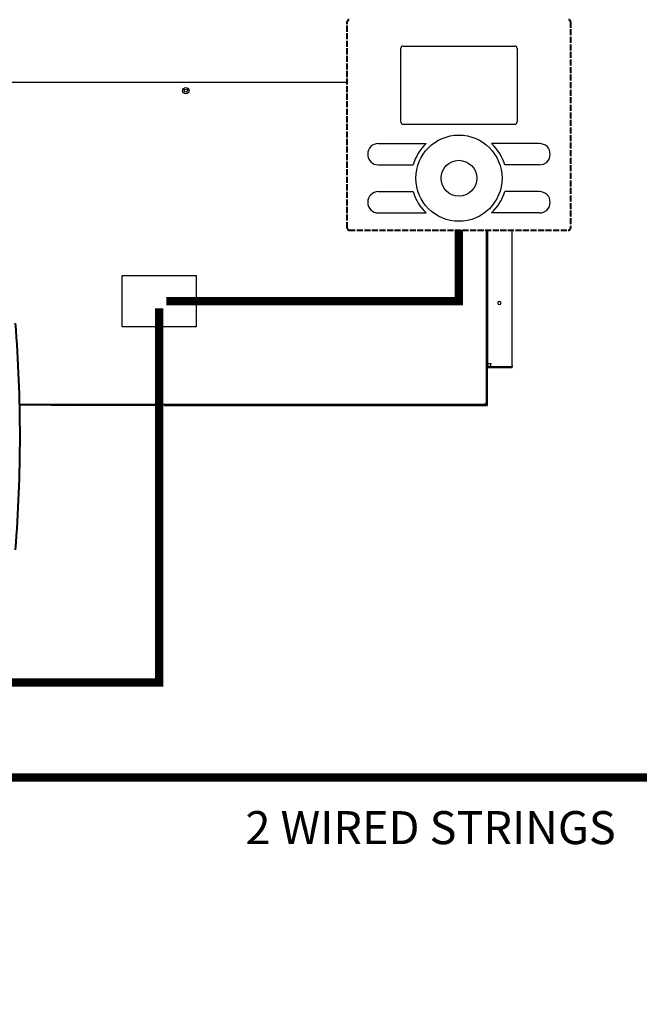
# Model space of a CAD drawing. Units: millimetres. Extents: x 1157 to 571752, y 13156 to 23040.
# Drawn here: x 7817 to 9048, y 14437 to 16392 of the extents above; entities that cross this region are included whole.
import ezdxf

# ---------------------------------------------------------------- set-up
doc = ezdxf.new("R2010")
doc.units = ezdxf.units.MM
doc.linetypes.add('ACAD_ISO02W100', pattern=[15, 12, -3])
doc.layers.add('AIRZONE HARDWARE', color=7, linetype='Continuous')
doc.layers.add('Cable rojo', color=1, linetype='Continuous', lineweight=40)
doc.layers.add('Contorno', color=252, linetype='Continuous', lineweight=40)
doc.styles.get("Standard").update_dxf_attribs({"font": 'arial.ttf'})

msp = doc.modelspace()

# ---------------------------------------------------------------- linework, layer by layer
for p, q in [((8574.5, 16188.2), (8574.5, 16335.4)), ((8578.5, 16339.4), (8801.2, 16339.4)), ((8805.2, 16335.4), (8805.2, 16188.2)), ((8578.5, 16184.2), (8801.2, 16184.2)), ((8529.8, 16145.9), (8624.9, 16145.9)), ((8849.9, 16145.9), (8754.8, 16145.9)), ((8529.8, 16103.5), (8598.9, 16103.5)), ((8849.9, 16103.5), (8780.8, 16103.5)), ((8529.8, 16050.5), (8598.9, 16050.5)), ((8849.9, 16050.5), (8780.8, 16050.5)), ((8529.8, 16008.2), (8624.9, 16008.2)), ((8849.9, 16008.2), (8754.8, 16008.2))]:
    msp.add_line(p, q)
at = {"color": 251, "true_color": 0x525252, "const_width": 16.2}
msp.add_lwpolyline([(8689.8, 15973.9), (8689.8, 15833), (8108.9, 15833)], dxfattribs=at)
at = {"const_width": 16.2}
msp.add_lwpolyline([(9734.4, 14887.2), (7437.4, 14887.2), (7230.4, 15134)], dxfattribs=at)
for radius in [85.6, 35.5]:
    msp.add_circle((8689.8, 16077), radius)
for centre, radius, start, end in [((8578.5, 16335.4), 3.96, 90, 180), ((8801.2, 16335.4), 3.96, 0, 90), ((8578.5, 16188.2), 3.96, 180, 270), ((8801.2, 16188.2), 3.96, 270, 0), ((8529.8, 16124.7), 21.2, 90, 270), ((8689.8, 16077), 94.7, 133.3474, 163.7535), ((8689.8, 16077), 94.7, 16.2465, 46.6526), ((8849.9, 16124.7), 21.2, 270, 90), ((8529.8, 16029.3), 21.2, 90, 270), ((8689.8, 16077), 94.7, 196.2465, 226.6526), ((8689.8, 16077), 94.7, 313.3474, 343.7535), ((8849.9, 16029.3), 21.2, 270, 90)]:
    msp.add_arc(centre, radius, start, end)
at = {"layer": 'AIRZONE HARDWARE', "color": 251}
for p, q in [((7038.4, 16267.9), (8468.1, 16267.9)), ((7038.4, 16267.9), (8468.1, 16267.9)), ((7038.4, 16267.9), (8468.1, 16267.9)), ((8744.7, 15850.5), (8744.7, 15973.9)), ((8744.7, 15850.5), (8744.7, 15973.9)), ((8744.7, 15850.5), (8744.7, 15973.9)), ((8744.7, 15850.5), (8744.7, 15973.9)), ((8746.8, 15973.9), (8746.8, 15720.1)), ((8795.7, 15720.1), (8795.7, 15973.9)), ((8795.7, 15720.1), (8795.7, 15973.9)), ((8744.7, 15845.5), (8744.7, 15850.5)), ((8744.7, 15845.5), (8744.7, 15850.5)), ((8744.7, 15845.5), (8744.7, 15850.5)), ((8744.7, 15845.5), (8744.7, 15850.5)), ((8744.7, 15845.5), (8744.7, 15850.5)), ((8744.7, 15845.5), (8744.7, 15850.5)), ((8744.7, 15831.2), (8744.7, 15845.5)), ((8744.7, 15831.2), (8744.7, 15845.5)), ((8744.7, 15831.2), (8744.7, 15845.5)), ((8744.7, 15831.2), (8744.7, 15845.5)), ((8744.7, 15831.2), (8744.7, 15845.5)), ((8744.7, 15831.2), (8744.7, 15845.5)), ((8744.7, 15732.7), (8744.7, 15831.2)), ((8744.7, 15732.7), (8744.7, 15831.2)), ((8744.7, 15732.7), (8744.7, 15831.2)), ((8744.7, 15732.7), (8744.7, 15831.2)), ((8744.7, 15732.7), (8744.7, 15831.2)), ((8744.7, 15732.7), (8744.7, 15831.2)), ((8744.7, 15720.1), (8744.7, 15732.7)), ((8744.7, 15720.1), (8744.7, 15732.7)), ((8744.7, 15720.1), (8744.7, 15732.7)), ((8744.7, 15720.1), (8744.7, 15732.7)), ((8744.7, 15713.7), (8744.7, 15720.1)), ((8744.7, 15713.7), (8744.7, 15720.1)), ((8744.7, 15713.7), (8744.7, 15720.1)), ((8744.7, 15713.7), (8744.7, 15720.1)), ((8744.7, 15713.7), (8744.7, 15720.1)), ((8746.8, 15720.1), (8746.8, 15713.7)), ((8746.8, 15720.1), (8746.8, 15713.7)), ((8795.7, 15713.7), (8795.7, 15720.1)), ((8795.7, 15713.7), (8795.7, 15720.1)), ((8795.7, 15713.7), (8795.7, 15720.1)), ((8744.7, 15709.4), (8744.7, 15713.7)), ((8744.7, 15709.4), (8744.7, 15713.7)), ((8744.7, 15709.4), (8744.7, 15713.7)), ((8744.7, 15709.4), (8744.7, 15713.7)), ((8744.7, 15709.4), (8744.7, 15713.7)), ((8744.7, 15705.1), (8744.7, 15709.4)), ((8744.7, 15705.1), (8744.7, 15709.4)), ((8744.7, 15705.1), (8744.7, 15709.4)), ((8744.7, 15705.1), (8744.7, 15709.4)), ((8744.7, 15705.1), (8744.7, 15709.4)), ((8744.7, 15703), (8744.7, 15705.1)), ((8744.7, 15703), (8744.7, 15705.1)), ((8744.7, 15703), (8744.7, 15705.1)), ((8744.7, 15703), (8744.7, 15705.1)), ((8744.7, 15703), (8744.7, 15705.1)), ((8744.7, 15697), (8744.7, 15703)), ((8744.7, 15697), (8744.7, 15703)), ((8744.7, 15697), (8744.7, 15703)), ((8744.7, 15697), (8744.7, 15703)), ((8744.7, 15697), (8744.7, 15703)), ((8744.7, 15668.9), (8744.7, 15697)), ((8744.7, 15668.9), (8744.7, 15697)), ((8744.7, 15668.9), (8744.7, 15697)), ((8744.7, 15668.9), (8744.7, 15697)), ((8744.7, 15668.9), (8744.7, 15697)), ((8746.8, 15713.7), (8746.8, 15709.4)), ((8746.8, 15713.7), (8746.8, 15709.4)), ((8746.8, 15709.4), (8746.8, 15705.1)), ((8746.8, 15709.4), (8746.8, 15705.1)), ((8746.8, 15709.4), (8750.1, 15709.4)), ((8746.8, 15709.4), (8746.8, 15705.1)), ((8746.8, 15709.4), (8750.1, 15709.4)), ((8746.8, 15700.8), (8746.8, 15705.1)), ((8746.8, 15700.8), (8746.8, 15705.1)), ((8746.8, 15700.8), (8746.8, 15705.1)), ((8753.4, 15703), (8746.8, 15703)), ((8753.4, 15703), (8746.8, 15703)), ((8753.4, 15703), (8746.8, 15703)), ((8795.7, 15700.8), (8746.8, 15700.8)), ((8746.8, 15697), (8746.8, 15700.8)), ((8746.8, 15697), (8746.8, 15700.8)), ((8746.8, 15697), (8746.8, 15700.8)), ((8746.8, 15632.5), (8746.8, 15697)), ((8746.8, 15632.5), (8746.8, 15697)), ((8746.8, 15632.5), (8746.8, 15697)), ((8750.1, 15709.4), (8753.4, 15709.4)), ((8750.1, 15709.4), (8753.4, 15709.4)), ((8753.4, 15709.4), (8753.4, 15708.3)), ((8753.4, 15709.4), (8753.4, 15708.3)), ((8753.4, 15705.1), (8753.4, 15708.3)), ((8753.4, 15705.1), (8753.4, 15708.3)), ((8753.4, 15703), (8753.4, 15705.1)), ((8753.4, 15703), (8753.4, 15705.1)), ((8753.4, 15703), (8755.4, 15703)), ((8753.4, 15703), (8755.4, 15703)), ((8753.4, 15703), (8755.4, 15703)), ((8753.4, 15703), (8755.4, 15703)), ((8753.4, 15703), (8755.4, 15703)), ((8755.4, 15703), (8757.1, 15703)), ((8755.4, 15703), (8757.1, 15703)), ((8755.4, 15703), (8757.1, 15703)), ((8755.4, 15703), (8757.1, 15703)), ((8755.4, 15703), (8757.1, 15703)), ((8757.1, 15703), (8757.6, 15703)), ((8757.1, 15703), (8757.6, 15703)), ((8757.1, 15703), (8757.6, 15703)), ((8757.1, 15703), (8757.6, 15703)), ((8757.1, 15703), (8757.6, 15703)), ((8757.6, 15703), (8767.8, 15703)), ((8757.6, 15703), (8767.8, 15703)), ((8757.6, 15703), (8767.8, 15703)), ((8757.6, 15703), (8767.8, 15703)), ((8757.6, 15703), (8767.8, 15703)), ((8767.8, 15703), (8782.8, 15703)), ((8767.8, 15703), (8782.8, 15703)), ((8767.8, 15703), (8782.8, 15703)), ((8767.8, 15703), (8782.8, 15703)), ((8767.8, 15703), (8782.8, 15703)), ((8782.8, 15703), (8785, 15703)), ((8782.8, 15703), (8785, 15703)), ((8782.8, 15703), (8785, 15703)), ((8782.8, 15703), (8785, 15703)), ((8782.8, 15703), (8785, 15703)), ((8785, 15703), (8790.9, 15703)), ((8785, 15703), (8790.9, 15703)), ((8785, 15703), (8790.9, 15703)), ((8785, 15703), (8790.9, 15703)), ((8785, 15703), (8790.9, 15703)), ((8790.9, 15703), (8793.5, 15703)), ((8790.9, 15703), (8793.5, 15703)), ((8790.9, 15703), (8793.5, 15703)), ((8790.9, 15703), (8793.5, 15703)), ((8790.9, 15703), (8793.5, 15703)), ((8793.5, 15703), (8793.7, 15703)), ((8793.5, 15703), (8793.7, 15703)), ((8793.5, 15703), (8793.7, 15703)), ((8793.5, 15703), (8793.7, 15703)), ((8793.5, 15703), (8793.7, 15703)), ((8793.7, 15703), (8795.7, 15703)), ((8793.7, 15703), (8795.7, 15703)), ((8793.7, 15703), (8795.7, 15703)), ((8795.7, 15708.3), (8795.7, 15713.7)), ((8795.7, 15708.3), (8795.7, 15713.7)), ((8795.7, 15708.3), (8795.7, 15713.7)), ((8795.7, 15705.1), (8795.7, 15708.3)), ((8795.7, 15705.1), (8795.7, 15708.3)), ((8795.7, 15705.1), (8795.7, 15708.3)), ((8795.7, 15705.1), (8795.7, 15703)), ((8795.7, 15705.1), (8795.7, 15703)), ((8795.7, 15705.1), (8795.7, 15703)), ((8795.7, 15700.8), (8795.7, 15703)), ((8744.7, 15662.5), (8744.7, 15668.9)), ((8744.7, 15662.5), (8744.7, 15668.9)), ((8744.7, 15662.5), (8744.7, 15668.9)), ((8744.7, 15662.5), (8744.7, 15668.9)), ((8744.7, 15662.5), (8744.7, 15668.9)), ((8744.7, 15662.5), (8744.7, 15668.9)), ((8744.7, 15632.5), (8744.7, 15662.5)), ((8744.7, 15632.5), (8744.7, 15662.5)), ((8744.7, 15632.5), (8744.7, 15662.5)), ((8744.7, 15632.5), (8744.7, 15662.5)), ((8744.7, 15632.5), (8744.7, 15662.5)), ((8744.7, 15632.5), (8744.7, 15662.5)), ((7867, 15627.8), (7817.4, 15627.8)), ((7867, 15627.8), (7817.4, 15627.8)), ((7882, 15626.5), (7817.4, 15626.5)), ((7879.9, 15627.8), (7867, 15627.8)), ((7879.9, 15627.8), (7867, 15627.8)), ((7879.9, 15627.8), (7867, 15627.8)), ((7882, 15627.8), (7879.9, 15627.8)), ((7882, 15627.8), (7879.9, 15627.8)), ((7882, 15627.8), (7879.9, 15627.8)), ((7882, 15627.8), (7879.9, 15627.8)), ((7879.9, 15626.1), (7879.9, 15626.5)), ((7886.3, 15626.1), (7879.9, 15626.1)), ((7886.3, 15627.8), (7882, 15627.8)), ((7886.3, 15627.8), (7882, 15627.8)), ((7886.3, 15627.8), (7882, 15627.8)), ((7886.3, 15627.8), (7882, 15627.8)), ((7882, 15627.8), (7882, 15626.5)), ((7910.9, 15626.5), (7882, 15626.5)), ((7910.9, 15627.8), (7886.3, 15627.8)), ((7910.9, 15627.8), (7886.3, 15627.8)), ((7910.9, 15627.8), (7886.3, 15627.8)), ((7910.9, 15627.8), (7886.3, 15627.8)), ((7886.3, 15626.1), (7886.3, 15626.5)), ((7921.6, 15626.1), (7886.3, 15626.1)), ((7921.6, 15627.8), (7910.9, 15627.8)), ((7921.6, 15627.8), (7910.9, 15627.8)), ((7921.6, 15627.8), (7910.9, 15627.8)), ((7923.8, 15627.8), (7921.6, 15627.8)), ((7923.8, 15627.8), (7921.6, 15627.8)), ((7923.8, 15627.8), (7921.6, 15627.8)), ((7923.8, 15626.1), (7921.6, 15626.1)), ((7930.2, 15627.8), (7923.8, 15627.8)), ((7930.2, 15627.8), (7923.8, 15627.8)), ((7923.8, 15626.1), (7923.8, 15627.8)), ((7930.2, 15627.8), (7923.8, 15627.8)), ((7930.2, 15626.1), (7923.8, 15626.1)), ((7930.2, 15626.1), (7930.2, 15627.8)), ((8092.2, 15627.8), (7930.2, 15627.8)), ((8092.2, 15627.8), (7930.2, 15627.8)), ((8092.2, 15627.8), (7930.2, 15627.8)), ((8092.2, 15626.1), (7930.2, 15626.1)), ((8098.6, 15627.8), (8092.2, 15627.8)), ((8098.6, 15627.8), (8092.2, 15627.8)), ((8092.2, 15626.1), (8092.2, 15627.8)), ((8098.6, 15627.8), (8092.2, 15627.8)), ((8098.6, 15626.1), (8092.2, 15626.1)), ((8099.9, 15627.8), (8098.6, 15627.8)), ((8099.9, 15627.8), (8098.6, 15627.8)), ((8098.6, 15626.1), (8098.6, 15627.8)), ((8099.9, 15627.8), (8098.6, 15627.8)), ((8101.6, 15626.1), (8098.6, 15626.1)), ((8103.4, 15627.8), (8099.9, 15627.8)), ((8103.4, 15627.8), (8099.9, 15627.8)), ((8104.6, 15627.8), (8103.4, 15627.8)), ((8104.6, 15627.8), (8103.4, 15627.8)), ((8104.6, 15627.8), (8103.4, 15627.8)), ((8104.6, 15627.8), (8104.6, 15626.1)), ((8111.1, 15627.8), (8104.6, 15627.8)), ((8111.1, 15627.8), (8104.6, 15627.8)), ((8111.1, 15627.8), (8104.6, 15627.8)), ((8111.1, 15627.8), (8104.6, 15627.8)), ((8104.6, 15626.1), (8111.1, 15626.1)), ((8136.5, 15627.8), (8111.1, 15627.8)), ((8111.1, 15627.8), (8111.1, 15626.1)), ((8136.5, 15627.8), (8111.1, 15627.8)), ((8136.5, 15627.8), (8111.1, 15627.8)), ((8136.5, 15627.8), (8111.1, 15627.8)), ((8111.1, 15626.1), (8736.6, 15626.1)), ((8736.6, 15627.8), (8136.5, 15627.8)), ((8736.6, 15627.8), (8136.5, 15627.8)), ((8736.6, 15627.8), (8136.5, 15627.8)), ((8736.6, 15627.8), (8736.6, 15626.1)), ((8739.6, 15627.8), (8736.6, 15627.8)), ((8739.6, 15627.8), (8736.6, 15627.8)), ((8739.6, 15627.8), (8736.6, 15627.8)), ((8736.6, 15626.1), (8743, 15626.1)), ((8739.8, 15627.8), (8739.6, 15627.8)), ((8739.8, 15627.8), (8739.6, 15627.8)), ((8739.8, 15627.8), (8739.6, 15627.8)), ((8742.6, 15627.8), (8739.8, 15627.8)), ((8742.6, 15627.8), (8739.8, 15627.8)), ((8742.6, 15627.8), (8739.8, 15627.8)), ((8742.6, 15630.2), (8744.7, 15630.2)), ((8742.6, 15630.2), (8742.6, 15630)), ((8742.6, 15630.2), (8744.7, 15630.2)), ((8742.6, 15630.2), (8742.6, 15630)), ((8742.6, 15630), (8742.6, 15627.8)), ((8742.6, 15630), (8742.6, 15627.8)), ((8742.6, 15627.8), (8743, 15627.8)), ((8743, 15627.8), (8743, 15627.3)), ((8743, 15627.3), (8743, 15626.1)), ((8744.7, 15632.5), (8746.8, 15632.5)), ((8744.7, 15631), (8744.7, 15632.5)), ((8744.7, 15631), (8744.7, 15632.5)), ((8744.7, 15631), (8744.7, 15632.5)), ((8744.7, 15631), (8744.7, 15632.5)), ((8744.7, 15631), (8744.7, 15632.5)), ((8744.7, 15631), (8744.7, 15632.5)), ((8744.7, 15630.2), (8744.7, 15631)), ((8744.7, 15630.2), (8744.7, 15631)), ((8744.7, 15630.2), (8744.7, 15631)), ((8744.7, 15630.2), (8744.7, 15631)), ((8744.7, 15630.2), (8744.7, 15631)), ((8744.7, 15626.1), (8744.7, 15630.2)), ((8744.7, 15626.1), (8744.7, 15630.2)), ((8744.7, 15626.1), (8744.7, 15630.2)), ((8744.7, 15626.1), (8746.8, 15626.1)), ((8744.7, 15626.1), (8746.8, 15626.1)), ((8744.7, 15626.1), (8746.8, 15626.1)), ((8746.8, 15626.1), (8746.8, 15632.5)), ((8746.8, 15626.1), (8746.8, 15632.5)), ((8746.8, 15626.1), (8746.8, 15632.5))]:
    msp.add_line(p, q, dxfattribs=at)
msp.add_lwpolyline([(8020.8, 15883.9), (8167.8, 15883.9), (8167.8, 15782), (8020.8, 15782)], close=True, dxfattribs=at)
for radius in [6.42, 6.42, 3.1]:
    msp.add_circle((8147.5, 16250.8), radius, dxfattribs=at)
for centre, radius, start, end in [((8770.2, 15829.3), 3.21, 90, 270), ((8770.2, 15829.3), 3.21, 90, 270), ((8770.2, 15829.3), 3.21, 270, 90), ((8770.2, 15829.3), 3.21, 270, 90), ((7910.9, 15631), 4.5, 270, 314.4153), ((7921.6, 15631), 4.92, 220.7057, 270), ((8101.6, 15627), 0.856, 270, 0), ((8103.4, 15627), 0.856, 90, 180), ((8739.8, 15631), 3.21, 330.0736, 344.534), ((8739.8, 15631), 4.92, 310.7057, 349.9846)]:
    msp.add_arc(centre, radius, start, end, dxfattribs=at)
at = {"layer": 'Cable rojo', "const_width": 16.2}
msp.add_lwpolyline([(7630.9, 15295.6), (7630.9, 15075.9), (8094.3, 15075.9), (8094.3, 15818.5)], dxfattribs=at)
at = {"layer": 'Contorno', "linetype": 'ACAD_ISO02W100'}
for p, q in [((8468.1, 15977.9), (8468.1, 16387.7)), ((8911.6, 16387.7), (8911.6, 15977.9)), ((8472, 15973.9), (8907.7, 15973.9))]:
    msp.add_line(p, q, dxfattribs=at)
for centre, start, end in [((8472, 16387.7), 90, 180), ((8907.7, 16387.7), 0, 90), ((8472, 15977.9), 180, 270), ((8907.7, 15977.9), 270, 0)]:
    msp.add_arc(centre, 3.96, start, end, dxfattribs=at)
at = {"layer": 'Contorno'}
msp.add_arc((5040.7, 15564.3), 2777.4, 355.3573, 4.6427, dxfattribs=at)

# ---------------------------------------------------------------- texts
at = {"attachment_point": 1}
for s, width, gutter_width, heights, insert, char_height in [('\\pi78.78853;Other Airzone systems', 2722.134, 298.7, [692.1], (3113.1, 14983.8, -1172.6), 183.076), ('2 WIRED STRINGS', 875.873, 57.4, [86.8], (8265.9, 14820.6, -225.4), 65.605)]:
    msp.add_mtext_dynamic_manual_height_columns(s, width=width, gutter_width=gutter_width, heights=heights, dxfattribs=dict(at, insert=insert, char_height=char_height))

doc.saveas('drawing.dxf')
